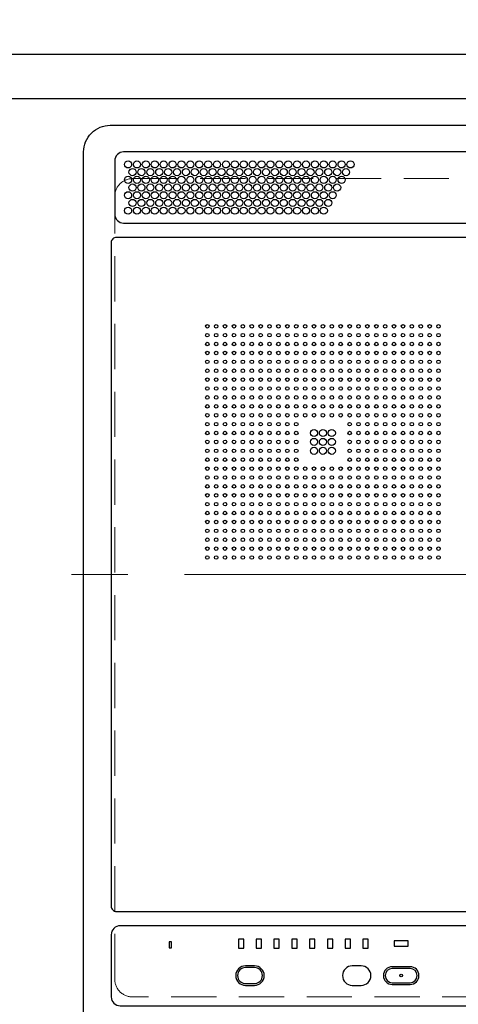
# Model space of a CAD drawing. Units: millimetres. Extents: x 0 to 4200, y 0 to 3227.
# Drawn here: x 1581 to 1827, y 2091 to 2644 of the extents above; entities that cross this region are included whole.
import ezdxf

# ---------------------------------------------------------------- set-up
doc = ezdxf.new("R2010")
doc.units = ezdxf.units.MM
doc.linetypes.add('CENTER', pattern=[50.8, 31.75, -6.35, 6.35, -6.35])
doc.linetypes.add('DASHED', pattern=[19.05, 12.7, -6.35])
doc.layers.get('0').update_dxf_attribs({"linetype": 'CONTINUOUS'})
doc.layers.get('DEFPOINTS').update_dxf_attribs({"color": 8, "linetype": 'CONTINUOUS'})
doc.layers.add('外形線', color=3, linetype='CONTINUOUS')
for name, color, linetype, lineweight in [('寸法', 7, 'CONTINUOUS', 9), ('芯線', 8, 'CENTER', 9), ('隠れ線', 6, 'DASHED', 9)]:
    doc.layers.add(name, color=color, linetype=linetype, lineweight=lineweight)
doc.styles.add('32mm文字', font='txt', dxfattribs={"height": 32})
doc.dimstyles.new('32mm寸法', dxfattribs={"dimtxt": 32, "dimasz": 10, "dimexe": 0, "dimexo": 30, "dimgap": 5, "dimtad": 1, "dimdsep": 46, "dimtxsty": '32mm文字', "dimblk": 'ORIGIN2', "dimcen": 5, "dimclrd": 256, "dimclrt": 256, "dimadec": 0, "dimazin": 0, "dimtfac": 1, "dimtmove": 0, "dimatfit": 3, "dimldrblk": 'OPEN30', "dimfxl": 1, "dimlwd": -1, "dimarcsym": 0})

# ---------------------------------------------------------------- blocks, each defined once
blk = doc.blocks.new('_Origin2')
at = {"color": 0, "linetype": 'ByBlock', "lineweight": -2}
blk.add_line((-0.5, 0), (-1, 0), dxfattribs=at)
for radius in [0.5, 0.25]:
    blk.add_circle((0, 0), radius, dxfattribs=at)
blk = doc.blocks.new('*D41')
at = {"layer": 'DEFPOINTS', "color": 0, "transparency": 16777216}
for p in [(2214, 2738.48), (2214, 2625), (602, 2403.02)]:
    blk.add_point(p, dxfattribs=at)
at = {"layer": '寸法', "color": 0, "lineweight": -2, "transparency": 16777216}
for p, q in [((602, 2433.02), (602, 2738.48)), ((2214, 2655), (2214, 2738.48))]:
    blk.add_line(p, q, dxfattribs=at)
at = {"layer": '寸法', "transparency": 16777216}
blk.add_line((612, 2738.48), (2204, 2738.48), dxfattribs=at)
at = {"layer": '寸法', "transparency": 16777216, "xscale": 10, "yscale": 10, "zscale": 10, "rotation": 180}
blk.add_blockref('_Origin2', (602, 2738.48), dxfattribs=at)
at = {"layer": '寸法', "transparency": 16777216, "xscale": 10, "yscale": 10, "zscale": 10}
blk.add_blockref('_Origin2', (2214, 2738.48), dxfattribs=at)
at = {"layer": '寸法', "transparency": 16777216, "insert": (1408, 2762.32), "char_height": 32, "attachment_point": 5, "style": '32mm文字'}
blk.add_mtext('排水位置\u30001612', dxfattribs=at)
blk = doc.blocks.new('_Open30')
at = {"color": 0, "linetype": 'ByBlock', "lineweight": -2}
for p, q in [((-1, 0.268), (0, 0)), ((0, 0), (-1, -0.268)), ((0, 0), (-1, 0))]:
    blk.add_line(p, q, dxfattribs=at)
blk = doc.blocks.new('*D43')
at = {"layer": 'DEFPOINTS', "color": 0, "transparency": 16777216}
for p in [(2214, 2803.56), (2214, 2625), (734, 2620.02)]:
    blk.add_point(p, dxfattribs=at)
at = {"layer": '寸法', "color": 0, "lineweight": -2, "transparency": 16777216}
for p, q in [((734, 2650.02), (734, 2803.56)), ((2214, 2655), (2214, 2803.56))]:
    blk.add_line(p, q, dxfattribs=at)
at = {"layer": '寸法', "transparency": 16777216}
blk.add_line((744, 2803.56), (2204, 2803.56), dxfattribs=at)
at = {"layer": '寸法', "transparency": 16777216, "xscale": 10, "yscale": 10, "zscale": 10, "rotation": 180}
blk.add_blockref('_Origin2', (734, 2803.56), dxfattribs=at)
at = {"layer": '寸法', "transparency": 16777216, "xscale": 10, "yscale": 10, "zscale": 10}
blk.add_blockref('_Origin2', (2214, 2803.56), dxfattribs=at)
at = {"layer": '寸法', "transparency": 16777216, "insert": (1405.12, 2827.24), "char_height": 32, "attachment_point": 5, "style": '32mm文字'}
blk.add_mtext('水栓位置\u30001480', dxfattribs=at)
blk = doc.blocks.new('SIH-B224C-W上面')
at = {"layer": '外形線', "color": 6}
for points in [[(-222.503854, -504.99903), (-222.503854, -15, -0.4142135624), (-207.503854, 0), (207.496146, 0, -0.4142135624), (222.496146, -15), (222.496146, -504.99903, -0.4142135624), (207.496146, -519.99903), (-207.503854, -519.99903, -0.4142135624)], [(-205, -19.998115), (-205, -49.998115, 0.4142135624), (-200, -54.998115), (200, -54.998115, 0.4142135624), (205, -49.998115), (205, -19.998115, 0.4142135624), (200, -14.998115), (-200, -14.998115, 0.4142135624)], [(204, -441.998115, 0.4142135624), (207, -438.998115), (207, -65.998115, 0.4142135624), (204, -62.998115), (-204, -62.998115, 0.4142135624), (-207, -65.998115), (-207, -438.998115, 0.4142135624), (-204, -441.998115)], [(-202, -494.998115), (202, -494.998115, 0.4142135624), (207, -489.998115), (207, -454.998115, 0.4142135624), (202, -449.998115), (-202, -449.998115, 0.4142135624), (-207, -454.998115), (-207, -489.998115, 0.4142135624)], [(-126.5, -472.498115), (-131.5, -472.498115, 1), (-131.5, -483.498115), (-126.5, -483.498115, 1)], [(-126.5, -482.498115, 1), (-126.5, -473.498115), (-131.5, -473.498115, 1), (-131.5, -482.498115)], [(-66.5, -472.498115), (-71.5, -472.498115, 1), (-71.5, -483.498115), (-66.5, -483.498115, 1)], [(-39, -472.998115), (-49, -472.998115, 1), (-49, -482.998115), (-39, -482.998115, 1)], [(-49, -473.998115, 1), (-49, -481.998115), (-39, -481.998115, 1), (-39, -473.998115)]]:
    blk.add_lwpolyline(points, format="xyb", close=True, dxfattribs=at)
for points in [[(-174.3285, -459.014783), (-174.3285, -462.481447), (-173.167168, -462.481447), (-173.167168, -459.014783)], [(-132.5, -457.498115), (-135.5, -457.498115), (-135.5, -462.498115), (-132.5, -462.498115)], [(-122.5, -462.498115), (-122.5, -457.498115), (-125.5, -457.498115), (-125.5, -462.498115)], [(-115.5, -462.498115), (-112.5, -462.498115), (-112.5, -457.498115), (-115.5, -457.498115)], [(-105.5, -462.498115), (-102.5, -462.498115), (-102.5, -457.498115), (-105.5, -457.498115)], [(-95.5, -462.498115), (-92.5, -462.498115), (-92.5, -457.498115), (-95.5, -457.498115)], [(-85.5, -462.498115), (-82.5, -462.498115), (-82.5, -457.498115), (-85.5, -457.498115)], [(-75.5, -462.498115), (-72.5, -462.498115), (-72.5, -457.498115), (-75.5, -457.498115)], [(-65.5, -462.498115), (-62.5, -462.498115), (-62.5, -457.498115), (-65.5, -457.498115)], [(-48, -461.498115), (-40, -461.498115), (-40, -458.498115), (-48, -458.498115)]]:
    blk.add_lwpolyline(points, close=True, dxfattribs=at)
for centre, radius in [((-197.5, -22.007733), 2), ((-192.5, -22.007733), 2), ((-187.5, -22.007733), 2), ((-182.5, -22.007733), 2), ((-177.5, -22.007733), 2), ((-172.5, -22.007733), 2), ((-167.5, -22.007733), 2), ((-162.5, -22.007733), 2), ((-157.5, -22.007733), 2), ((-152.5, -22.007733), 2), ((-147.5, -22.007733), 2), ((-142.5, -22.007733), 2), ((-137.5, -22.007733), 2), ((-132.5, -22.007733), 2), ((-127.5, -22.007733), 2), ((-122.5, -22.007733), 2), ((-117.5, -22.007733), 2), ((-112.5, -22.007733), 2), ((-107.5, -22.007733), 2), ((-102.5, -22.007733), 2), ((-97.5, -22.007733), 2), ((-92.5, -22.007733), 2), ((-87.5, -22.007733), 2), ((-82.5, -22.007733), 2), ((-77.5, -22.007733), 2), ((-72.5, -22.007733), 2), ((-195, -26.337861), 2), ((-190, -26.337861), 2), ((-185, -26.337861), 2), ((-180, -26.337861), 2), ((-175, -26.337861), 2), ((-170, -26.337861), 2), ((-165, -26.337861), 2), ((-160, -26.337861), 2), ((-155, -26.337861), 2), ((-150, -26.337861), 2), ((-145, -26.337861), 2), ((-140, -26.337861), 2), ((-135, -26.337861), 2), ((-130, -26.337861), 2), ((-125, -26.337861), 2), ((-120, -26.337861), 2), ((-115, -26.337861), 2), ((-110, -26.337861), 2), ((-105, -26.337861), 2), ((-100, -26.337861), 2), ((-95, -26.337861), 2), ((-90, -26.337861), 2), ((-85, -26.337861), 2), ((-80, -26.337861), 2), ((-75, -26.337861), 2), ((-197.5, -30.667987), 2), ((-195, -34.998115), 2), ((-192.5, -30.667987), 2), ((-190, -34.998115), 2), ((-187.5, -30.667987), 2), ((-185, -34.998115), 2), ((-182.5, -30.667987), 2), ((-180, -34.998115), 2), ((-177.5, -30.667987), 2), ((-175, -34.998115), 2), ((-172.5, -30.667987), 2), ((-170, -34.998115), 2), ((-167.5, -30.667987), 2), ((-165, -34.998115), 2), ((-162.5, -30.667987), 2), ((-160, -34.998115), 2), ((-157.5, -30.667987), 2), ((-155, -34.998115), 2), ((-152.5, -30.667987), 2), ((-150, -34.998115), 2), ((-147.5, -30.667987), 2), ((-145, -34.998115), 2), ((-142.5, -30.667987), 2), ((-140, -34.998115), 2), ((-137.5, -30.667987), 2), ((-135, -34.998115), 2), ((-132.5, -30.667987), 2), ((-130, -34.998115), 2), ((-127.5, -30.667987), 2), ((-125, -34.998115), 2), ((-122.5, -30.667987), 2), ((-120, -34.998115), 2), ((-117.5, -30.667987), 2), ((-115, -34.998115), 2), ((-112.5, -30.667987), 2), ((-110, -34.998115), 2), ((-107.5, -30.667987), 2), ((-105, -34.998115), 2), ((-102.5, -30.667987), 2), ((-100, -34.998115), 2), ((-97.5, -30.667987), 2), ((-95, -34.998115), 2), ((-92.5, -30.667987), 2), ((-90, -34.998115), 2), ((-87.5, -30.667987), 2), ((-85, -34.998115), 2), ((-82.5, -30.667987), 2), ((-80, -34.998115), 2), ((-77.5, -30.667987), 2), ((-197.5, -39.328241), 2), ((-192.5, -39.328241), 2), ((-187.5, -39.328241), 2), ((-182.5, -39.328241), 2), ((-177.5, -39.328241), 2), ((-172.5, -39.328241), 2), ((-167.5, -39.328241), 2), ((-162.5, -39.328241), 2), ((-157.5, -39.328241), 2), ((-152.5, -39.328241), 2), ((-147.5, -39.328241), 2), ((-142.5, -39.328241), 2), ((-137.5, -39.328241), 2), ((-132.5, -39.328241), 2), ((-127.5, -39.328241), 2), ((-122.5, -39.328241), 2), ((-117.5, -39.328241), 2), ((-112.5, -39.328241), 2), ((-107.5, -39.328241), 2), ((-102.5, -39.328241), 2), ((-97.5, -39.328241), 2), ((-92.5, -39.328241), 2), ((-87.5, -39.328241), 2), ((-82.5, -39.328241), 2), ((-195, -43.658369), 2), ((-190, -43.658369), 2), ((-185, -43.658369), 2), ((-180, -43.658369), 2), ((-175, -43.658369), 2), ((-170, -43.658369), 2), ((-165, -43.658369), 2), ((-160, -43.658369), 2), ((-155, -43.658369), 2), ((-150, -43.658369), 2), ((-145, -43.658369), 2), ((-140, -43.658369), 2), ((-135, -43.658369), 2), ((-130, -43.658369), 2), ((-125, -43.658369), 2), ((-120, -43.658369), 2), ((-115, -43.658369), 2), ((-110, -43.658369), 2), ((-105, -43.658369), 2), ((-100, -43.658369), 2), ((-95, -43.658369), 2), ((-90, -43.658369), 2), ((-85, -43.658369), 2), ((-197.5, -47.988495), 2), ((-192.5, -47.988495), 2), ((-187.5, -47.988495), 2), ((-182.5, -47.988495), 2), ((-177.5, -47.988495), 2), ((-172.5, -47.988495), 2), ((-167.5, -47.988495), 2), ((-162.5, -47.988495), 2), ((-157.5, -47.988495), 2), ((-152.5, -47.988495), 2), ((-147.5, -47.988495), 2), ((-142.5, -47.988495), 2), ((-137.5, -47.988495), 2), ((-132.5, -47.988495), 2), ((-127.5, -47.988495), 2), ((-122.5, -47.988495), 2), ((-117.5, -47.988495), 2), ((-112.5, -47.988495), 2), ((-107.5, -47.988495), 2), ((-102.5, -47.988495), 2), ((-97.5, -47.988495), 2), ((-92.5, -47.988495), 2), ((-87.5, -47.988495), 2), ((-153, -112.996115), 1), ((-148, -112.996115), 1), ((-143, -112.996115), 1), ((-138, -112.996115), 1), ((-133, -112.996115), 1), ((-128, -112.996115), 1), ((-123, -112.996115), 1), ((-118, -112.996115), 1), ((-113, -112.996115), 1), ((-108, -112.996115), 1), ((-103, -112.996115), 1), ((-98, -112.996115), 1), ((-93, -112.996115), 1), ((-88, -112.996115), 1), ((-83, -112.996115), 1), ((-78, -112.996115), 1), ((-73, -112.996115), 1), ((-68, -112.996115), 1), ((-63, -112.996115), 1), ((-58, -112.996115), 1), ((-53, -112.996115), 1), ((-48, -112.996115), 1), ((-43, -112.996115), 1), ((-38, -112.996115), 1), ((-33, -112.996115), 1), ((-28, -112.996115), 1), ((-23, -112.996115), 1), ((-153, -117.996115), 1), ((-148, -117.996115), 1), ((-143, -117.996115), 1), ((-138, -117.996115), 1), ((-133, -117.996115), 1), ((-128, -117.996115), 1), ((-123, -117.996115), 1), ((-118, -117.996115), 1), ((-113, -117.996115), 1), ((-108, -117.996115), 1), ((-103, -117.996115), 1), ((-98, -117.996115), 1), ((-93, -117.996115), 1), ((-88, -117.996115), 1), ((-83, -117.996115), 1), ((-78, -117.996115), 1), ((-73, -117.996115), 1), ((-68, -117.996115), 1), ((-63, -117.996115), 1), ((-58, -117.996115), 1), ((-53, -117.996115), 1), ((-48, -117.996115), 1), ((-43, -117.996115), 1), ((-38, -117.996115), 1), ((-33, -117.996115), 1), ((-28, -117.996115), 1), ((-23, -117.996115), 1), ((-153, -122.996115), 1), ((-153, -127.996115), 1), ((-148, -122.996115), 1), ((-148, -127.996115), 1), ((-143, -122.996115), 1), ((-143, -127.996115), 1), ((-138, -122.996115), 1), ((-138, -127.996115), 1), ((-133, -122.996115), 1), ((-133, -127.996115), 1), ((-128, -122.996115), 1), ((-128, -127.996115), 1), ((-123, -122.996115), 1), ((-123, -127.996115), 1), ((-118, -122.996115), 1), ((-118, -127.996115), 1), ((-113, -122.996115), 1), ((-113, -127.996115), 1), ((-108, -122.996115), 1), ((-108, -127.996115), 1), ((-103, -122.996115), 1), ((-103, -127.996115), 1), ((-98, -122.996115), 1), ((-98, -127.996115), 1), ((-93, -122.996115), 1), ((-93, -127.996115), 1), ((-88, -122.996115), 1), ((-88, -127.996115), 1), ((-83, -122.996115), 1), ((-83, -127.996115), 1), ((-78, -122.996115), 1), ((-78, -127.996115), 1), ((-73, -122.996115), 1), ((-73, -127.996115), 1), ((-68, -122.996115), 1), ((-68, -127.996115), 1), ((-63, -122.996115), 1), ((-63, -127.996115), 1), ((-58, -122.996115), 1), ((-58, -127.996115), 1), ((-53, -122.996115), 1), ((-53, -127.996115), 1), ((-48, -122.996115), 1), ((-48, -127.996115), 1), ((-43, -122.996115), 1), ((-43, -127.996115), 1), ((-38, -122.996115), 1), ((-38, -127.996115), 1), ((-33, -122.996115), 1), ((-33, -127.996115), 1), ((-28, -122.996115), 1), ((-28, -127.996115), 1), ((-23, -122.996115), 1), ((-23, -127.996115), 1), ((-153, -132.996115), 1), ((-148, -132.996115), 1), ((-143, -132.996115), 1), ((-138, -132.996115), 1), ((-133, -132.996115), 1), ((-128, -132.996115), 1), ((-123, -132.996115), 1), ((-118, -132.996115), 1), ((-113, -132.996115), 1), ((-108, -132.996115), 1), ((-103, -132.996115), 1), ((-98, -132.996115), 1), ((-93, -132.996115), 1), ((-88, -132.996115), 1), ((-83, -132.996115), 1), ((-78, -132.996115), 1), ((-73, -132.996115), 1), ((-68, -132.996115), 1), ((-63, -132.996115), 1), ((-58, -132.996115), 1), ((-53, -132.996115), 1), ((-48, -132.996115), 1), ((-43, -132.996115), 1), ((-38, -132.996115), 1), ((-33, -132.996115), 1), ((-28, -132.996115), 1), ((-23, -132.996115), 1), ((-153, -137.996115), 1), ((-148, -137.996115), 1), ((-143, -137.996115), 1), ((-138, -137.996115), 1), ((-133, -137.996115), 1), ((-128, -137.996115), 1), ((-123, -137.996115), 1), ((-118, -137.996115), 1), ((-113, -137.996115), 1), ((-108, -137.996115), 1), ((-103, -137.996115), 1), ((-98, -137.996115), 1), ((-93, -137.996115), 1), ((-88, -137.996115), 1), ((-83, -137.996115), 1), ((-78, -137.996115), 1), ((-73, -137.996115), 1), ((-68, -137.996115), 1), ((-63, -137.996115), 1), ((-58, -137.996115), 1), ((-53, -137.996115), 1), ((-48, -137.996115), 1), ((-43, -137.996115), 1), ((-38, -137.996115), 1), ((-33, -137.996115), 1), ((-28, -137.996115), 1), ((-23, -137.996115), 1), ((-153, -142.996115), 1), ((-148, -142.996115), 1), ((-143, -142.996115), 1), ((-138, -142.996115), 1), ((-133, -142.996115), 1), ((-128, -142.996115), 1), ((-123, -142.996115), 1), ((-118, -142.996115), 1), ((-113, -142.996115), 1), ((-108, -142.996115), 1), ((-103, -142.996115), 1), ((-98, -142.996115), 1), ((-93, -142.996115), 1), ((-88, -142.996115), 1), ((-83, -142.996115), 1), ((-78, -142.996115), 1), ((-73, -142.996115), 1), ((-68, -142.996115), 1), ((-63, -142.996115), 1), ((-58, -142.996115), 1), ((-53, -142.996115), 1), ((-48, -142.996115), 1), ((-43, -142.996115), 1), ((-38, -142.996115), 1), ((-33, -142.996115), 1), ((-28, -142.996115), 1), ((-23, -142.996115), 1), ((-153, -147.996115), 1), ((-148, -147.996115), 1), ((-143, -147.996115), 1), ((-138, -147.996115), 1), ((-133, -147.996115), 1), ((-128, -147.996115), 1), ((-123, -147.996115), 1), ((-118, -147.996115), 1), ((-113, -147.996115), 1), ((-108, -147.996115), 1), ((-103, -147.996115), 1), ((-98, -147.996115), 1), ((-93, -147.996115), 1), ((-88, -147.996115), 1), ((-83, -147.996115), 1), ((-78, -147.996115), 1), ((-73, -147.996115), 1), ((-68, -147.996115), 1), ((-63, -147.996115), 1), ((-58, -147.996115), 1), ((-53, -147.996115), 1), ((-48, -147.996115), 1), ((-43, -147.996115), 1), ((-38, -147.996115), 1), ((-33, -147.996115), 1), ((-28, -147.996115), 1), ((-23, -147.996115), 1), ((-153, -152.996115), 1), ((-148, -152.996115), 1), ((-143, -152.996115), 1), ((-138, -152.996115), 1), ((-133, -152.996115), 1), ((-128, -152.996115), 1), ((-123, -152.996115), 1), ((-118, -152.996115), 1), ((-113, -152.996115), 1), ((-108, -152.996115), 1), ((-103, -152.996115), 1), ((-98, -152.996115), 1), ((-93, -152.996115), 1), ((-88, -152.996115), 1), ((-83, -152.996115), 1), ((-78, -152.996115), 1), ((-73, -152.996115), 1), ((-68, -152.996115), 1), ((-63, -152.996115), 1), ((-58, -152.996115), 1), ((-53, -152.996115), 1), ((-48, -152.996115), 1), ((-43, -152.996115), 1), ((-38, -152.996115), 1), ((-33, -152.996115), 1), ((-28, -152.996115), 1), ((-23, -152.996115), 1), ((-153, -157.996115), 1), ((-148, -157.996115), 1), ((-143, -157.996115), 1), ((-138, -157.996115), 1), ((-133, -157.996115), 1), ((-128, -157.996115), 1), ((-123, -157.996115), 1), ((-118, -157.996115), 1), ((-113, -157.996115), 1), ((-108, -157.996115), 1), ((-103, -157.996115), 1), ((-98, -157.996115), 1), ((-93, -157.996115), 1), ((-88, -157.996115), 1), ((-83, -157.996115), 1), ((-78, -157.996115), 1), ((-73, -157.996115), 1), ((-68, -157.996115), 1), ((-63, -157.996115), 1), ((-58, -157.996115), 1), ((-53, -157.996115), 1), ((-48, -157.996115), 1), ((-43, -157.996115), 1), ((-38, -157.996115), 1), ((-33, -157.996115), 1), ((-28, -157.996115), 1), ((-23, -157.996115), 1), ((-153, -162.996115), 1), ((-148, -162.996115), 1), ((-143, -162.996115), 1), ((-138, -162.996115), 1), ((-133, -162.996115), 1), ((-128, -162.996115), 1), ((-123, -162.996115), 1), ((-118, -162.996115), 1), ((-113, -162.996115), 1), ((-108, -162.996115), 1), ((-103, -162.996115), 1), ((-98, -162.996115), 1), ((-93, -162.996115), 1), ((-88, -162.996115), 1), ((-83, -162.996115), 1), ((-78, -162.996115), 1), ((-73, -162.996115), 1), ((-68, -162.996115), 1), ((-63, -162.996115), 1), ((-58, -162.996115), 1), ((-53, -162.996115), 1), ((-48, -162.996115), 1), ((-43, -162.996115), 1), ((-38, -162.996115), 1), ((-33, -162.996115), 1), ((-28, -162.996115), 1), ((-23, -162.996115), 1), ((-153, -167.996115), 1), ((-148, -167.996115), 1), ((-143, -167.996115), 1), ((-138, -167.996115), 1), ((-133, -167.996115), 1), ((-128, -167.996115), 1), ((-123, -167.996115), 1), ((-118, -167.996115), 1), ((-113, -167.996115), 1), ((-108, -167.996115), 1), ((-103, -167.996115), 1), ((-93, -172.996115), 2), ((-88, -172.996115), 2), ((-83, -172.996115), 2), ((-73, -167.996115), 1), ((-68, -167.996115), 1), ((-63, -167.996115), 1), ((-58, -167.996115), 1), ((-53, -167.996115), 1), ((-48, -167.996115), 1), ((-43, -167.996115), 1), ((-38, -167.996115), 1), ((-33, -167.996115), 1), ((-28, -167.996115), 1), ((-23, -167.996115), 1), ((-153, -172.996115), 1), ((-153, -177.996115), 1), ((-148, -172.996115), 1), ((-148, -177.996115), 1), ((-143, -172.996115), 1), ((-143, -177.996115), 1), ((-138, -172.996115), 1), ((-138, -177.996115), 1), ((-133, -172.996115), 1), ((-133, -177.996115), 1), ((-128, -172.996115), 1), ((-128, -177.996115), 1), ((-123, -172.996115), 1), ((-123, -177.996115), 1), ((-118, -172.996115), 1), ((-118, -177.996115), 1), ((-113, -172.996115), 1), ((-113, -177.996115), 1), ((-108, -172.996115), 1), ((-108, -177.996115), 1), ((-103, -172.996115), 1), ((-103, -177.996115), 1), ((-93, -177.996115), 2), ((-88, -177.996115), 2), ((-83, -177.996115), 2), ((-73, -172.996115), 1), ((-73, -177.996115), 1), ((-68, -172.996115), 1), ((-68, -177.996115), 1), ((-63, -172.996115), 1), ((-63, -177.996115), 1), ((-58, -172.996115), 1), ((-58, -177.996115), 1), ((-53, -172.996115), 1), ((-53, -177.996115), 1), ((-48, -172.996115), 1), ((-48, -177.996115), 1), ((-43, -172.996115), 1), ((-43, -177.996115), 1), ((-38, -172.996115), 1), ((-38, -177.996115), 1), ((-33, -172.996115), 1), ((-33, -177.996115), 1), ((-28, -172.996115), 1), ((-28, -177.996115), 1), ((-23, -172.996115), 1), ((-23, -177.996115), 1), ((-153, -182.996115), 1), ((-148, -182.996115), 1), ((-143, -182.996115), 1), ((-138, -182.996115), 1), ((-133, -182.996115), 1), ((-128, -182.996115), 1), ((-123, -182.996115), 1), ((-118, -182.996115), 1), ((-113, -182.996115), 1), ((-108, -182.996115), 1), ((-103, -182.996115), 1), ((-93, -182.996115), 2), ((-88, -182.996115), 2), ((-83, -182.996115), 2), ((-73, -182.996115), 1), ((-68, -182.996115), 1), ((-63, -182.996115), 1), ((-58, -182.996115), 1), ((-53, -182.996115), 1), ((-48, -182.996115), 1), ((-43, -182.996115), 1), ((-38, -182.996115), 1), ((-33, -182.996115), 1), ((-28, -182.996115), 1), ((-23, -182.996115), 1), ((-153, -187.996115), 1), ((-148, -187.996115), 1), ((-143, -187.996115), 1), ((-138, -187.996115), 1), ((-133, -187.996115), 1), ((-128, -187.996115), 1), ((-123, -187.996115), 1), ((-118, -187.996115), 1), ((-113, -187.996115), 1), ((-108, -187.996115), 1), ((-103, -187.996115), 1), ((-73, -187.996115), 1), ((-68, -187.996115), 1), ((-63, -187.996115), 1), ((-58, -187.996115), 1), ((-53, -187.996115), 1), ((-48, -187.996115), 1), ((-43, -187.996115), 1), ((-38, -187.996115), 1), ((-33, -187.996115), 1), ((-28, -187.996115), 1), ((-23, -187.996115), 1), ((-153, -192.996115), 1), ((-148, -192.996115), 1), ((-143, -192.996115), 1), ((-138, -192.996115), 1), ((-133, -192.996115), 1), ((-128, -192.996115), 1), ((-123, -192.996115), 1), ((-118, -192.996115), 1), ((-113, -192.996115), 1), ((-108, -192.996115), 1), ((-103, -192.996115), 1), ((-98, -192.996115), 1), ((-93, -192.996115), 1), ((-88, -192.996115), 1), ((-83, -192.996115), 1), ((-78, -192.996115), 1), ((-73, -192.996115), 1), ((-68, -192.996115), 1), ((-63, -192.996115), 1), ((-58, -192.996115), 1), ((-53, -192.996115), 1), ((-48, -192.996115), 1), ((-43, -192.996115), 1), ((-38, -192.996115), 1), ((-33, -192.996115), 1), ((-28, -192.996115), 1), ((-23, -192.996115), 1), ((-153, -197.996115), 1), ((-148, -197.996115), 1), ((-143, -197.996115), 1), ((-138, -197.996115), 1), ((-133, -197.996115), 1), ((-128, -197.996115), 1), ((-123, -197.996115), 1), ((-118, -197.996115), 1), ((-113, -197.996115), 1), ((-108, -197.996115), 1), ((-103, -197.996115), 1), ((-98, -197.996115), 1), ((-93, -197.996115), 1), ((-88, -197.996115), 1), ((-83, -197.996115), 1), ((-78, -197.996115), 1), ((-73, -197.996115), 1), ((-68, -197.996115), 1), ((-63, -197.996115), 1), ((-58, -197.996115), 1), ((-53, -197.996115), 1), ((-48, -197.996115), 1), ((-43, -197.996115), 1), ((-38, -197.996115), 1), ((-33, -197.996115), 1), ((-28, -197.996115), 1), ((-23, -197.996115), 1), ((-153, -202.996115), 1), ((-148, -202.996115), 1), ((-143, -202.996115), 1), ((-138, -202.996115), 1), ((-133, -202.996115), 1), ((-128, -202.996115), 1), ((-123, -202.996115), 1), ((-118, -202.996115), 1), ((-113, -202.996115), 1), ((-108, -202.996115), 1), ((-103, -202.996115), 1), ((-98, -202.996115), 1), ((-93, -202.996115), 1), ((-88, -202.996115), 1), ((-83, -202.996115), 1), ((-78, -202.996115), 1), ((-73, -202.996115), 1), ((-68, -202.996115), 1), ((-63, -202.996115), 1), ((-58, -202.996115), 1), ((-53, -202.996115), 1), ((-48, -202.996115), 1), ((-43, -202.996115), 1), ((-38, -202.996115), 1), ((-33, -202.996115), 1), ((-28, -202.996115), 1), ((-23, -202.996115), 1), ((-153, -207.996115), 1), ((-148, -207.996115), 1), ((-143, -207.996115), 1), ((-138, -207.996115), 1), ((-133, -207.996115), 1), ((-128, -207.996115), 1), ((-123, -207.996115), 1), ((-118, -207.996115), 1), ((-113, -207.996115), 1), ((-108, -207.996115), 1), ((-103, -207.996115), 1), ((-98, -207.996115), 1), ((-93, -207.996115), 1), ((-88, -207.996115), 1), ((-83, -207.996115), 1), ((-78, -207.996115), 1), ((-73, -207.996115), 1), ((-68, -207.996115), 1), ((-63, -207.996115), 1), ((-58, -207.996115), 1), ((-53, -207.996115), 1), ((-48, -207.996115), 1), ((-43, -207.996115), 1), ((-38, -207.996115), 1), ((-33, -207.996115), 1), ((-28, -207.996115), 1), ((-23, -207.996115), 1), ((-153, -212.996115), 1), ((-148, -212.996115), 1), ((-143, -212.996115), 1), ((-138, -212.996115), 1), ((-133, -212.996115), 1), ((-128, -212.996115), 1), ((-123, -212.996115), 1), ((-118, -212.996115), 1), ((-113, -212.996115), 1), ((-108, -212.996115), 1), ((-103, -212.996115), 1), ((-98, -212.996115), 1), ((-93, -212.996115), 1), ((-88, -212.996115), 1), ((-83, -212.996115), 1), ((-78, -212.996115), 1), ((-73, -212.996115), 1), ((-68, -212.996115), 1), ((-63, -212.996115), 1), ((-58, -212.996115), 1), ((-53, -212.996115), 1), ((-48, -212.996115), 1), ((-43, -212.996115), 1), ((-38, -212.996115), 1), ((-33, -212.996115), 1), ((-28, -212.996115), 1), ((-23, -212.996115), 1), ((-153, -217.996115), 1), ((-148, -217.996115), 1), ((-143, -217.996115), 1), ((-138, -217.996115), 1), ((-133, -217.996115), 1), ((-128, -217.996115), 1), ((-123, -217.996115), 1), ((-118, -217.996115), 1), ((-113, -217.996115), 1), ((-108, -217.996115), 1), ((-103, -217.996115), 1), ((-98, -217.996115), 1), ((-93, -217.996115), 1), ((-88, -217.996115), 1), ((-83, -217.996115), 1), ((-78, -217.996115), 1), ((-73, -217.996115), 1), ((-68, -217.996115), 1), ((-63, -217.996115), 1), ((-58, -217.996115), 1), ((-53, -217.996115), 1), ((-48, -217.996115), 1), ((-43, -217.996115), 1), ((-38, -217.996115), 1), ((-33, -217.996115), 1), ((-28, -217.996115), 1), ((-23, -217.996115), 1), ((-153, -222.996115), 1), ((-148, -222.996115), 1), ((-143, -222.996115), 1), ((-138, -222.996115), 1), ((-133, -222.996115), 1), ((-128, -222.996115), 1), ((-123, -222.996115), 1), ((-118, -222.996115), 1), ((-113, -222.996115), 1), ((-108, -222.996115), 1), ((-103, -222.996115), 1), ((-98, -222.996115), 1), ((-93, -222.996115), 1), ((-88, -222.996115), 1), ((-83, -222.996115), 1), ((-78, -222.996115), 1), ((-73, -222.996115), 1), ((-68, -222.996115), 1), ((-63, -222.996115), 1), ((-58, -222.996115), 1), ((-53, -222.996115), 1), ((-48, -222.996115), 1), ((-43, -222.996115), 1), ((-38, -222.996115), 1), ((-33, -222.996115), 1), ((-28, -222.996115), 1), ((-23, -222.996115), 1), ((-153, -227.996115), 1), ((-153, -232.996115), 1), ((-148, -227.996115), 1), ((-148, -232.996115), 1), ((-143, -227.996115), 1), ((-143, -232.996115), 1), ((-138, -227.996115), 1), ((-138, -232.996115), 1), ((-133, -227.996115), 1), ((-133, -232.996115), 1), ((-128, -227.996115), 1), ((-128, -232.996115), 1), ((-123, -227.996115), 1), ((-123, -232.996115), 1), ((-118, -227.996115), 1), ((-118, -232.996115), 1), ((-113, -227.996115), 1), ((-113, -232.996115), 1), ((-108, -227.996115), 1), ((-108, -232.996115), 1), ((-103, -227.996115), 1), ((-103, -232.996115), 1), ((-98, -227.996115), 1), ((-98, -232.996115), 1), ((-93, -227.996115), 1), ((-93, -232.996115), 1), ((-88, -227.996115), 1), ((-88, -232.996115), 1), ((-83, -227.996115), 1), ((-83, -232.996115), 1), ((-78, -227.996115), 1), ((-78, -232.996115), 1), ((-73, -227.996115), 1), ((-73, -232.996115), 1), ((-68, -227.996115), 1), ((-68, -232.996115), 1), ((-63, -227.996115), 1), ((-63, -232.996115), 1), ((-58, -227.996115), 1), ((-58, -232.996115), 1), ((-53, -227.996115), 1), ((-53, -232.996115), 1), ((-48, -227.996115), 1), ((-48, -232.996115), 1), ((-43, -227.996115), 1), ((-43, -232.996115), 1), ((-38, -227.996115), 1), ((-38, -232.996115), 1), ((-33, -227.996115), 1), ((-33, -232.996115), 1), ((-28, -227.996115), 1), ((-28, -232.996115), 1), ((-23, -227.996115), 1), ((-23, -232.996115), 1), ((-153, -237.996115), 1), ((-148, -237.996115), 1), ((-143, -237.996115), 1), ((-138, -237.996115), 1), ((-133, -237.996115), 1), ((-128, -237.996115), 1), ((-123, -237.996115), 1), ((-118, -237.996115), 1), ((-113, -237.996115), 1), ((-108, -237.996115), 1), ((-103, -237.996115), 1), ((-98, -237.996115), 1), ((-93, -237.996115), 1), ((-88, -237.996115), 1), ((-83, -237.996115), 1), ((-78, -237.996115), 1), ((-73, -237.996115), 1), ((-68, -237.996115), 1), ((-63, -237.996115), 1), ((-58, -237.996115), 1), ((-53, -237.996115), 1), ((-48, -237.996115), 1), ((-43, -237.996115), 1), ((-38, -237.996115), 1), ((-33, -237.996115), 1), ((-28, -237.996115), 1), ((-23, -237.996115), 1), ((-153, -242.996115), 1), ((-148, -242.996115), 1), ((-143, -242.996115), 1), ((-138, -242.996115), 1), ((-133, -242.996115), 1), ((-128, -242.996115), 1), ((-123, -242.996115), 1), ((-118, -242.996115), 1), ((-113, -242.996115), 1), ((-108, -242.996115), 1), ((-103, -242.996115), 1), ((-98, -242.996115), 1), ((-93, -242.996115), 1), ((-88, -242.996115), 1), ((-83, -242.996115), 1), ((-78, -242.996115), 1), ((-73, -242.996115), 1), ((-68, -242.996115), 1), ((-63, -242.996115), 1), ((-58, -242.996115), 1), ((-53, -242.996115), 1), ((-48, -242.996115), 1), ((-43, -242.996115), 1), ((-38, -242.996115), 1), ((-33, -242.996115), 1), ((-28, -242.996115), 1), ((-23, -242.996115), 1), ((-44, -477.998115), 0.75)]:
    blk.add_circle(centre, radius, dxfattribs=at)
at = {"layer": '芯線', "ltscale": 5}
blk.add_line((246.866508, -252.498115), (-247.133492, -252.498115), dxfattribs=at)

msp = doc.modelspace()

# ---------------------------------------------------------------- linework, layer by layer
msp.add_line((414, 2599.998), (2214, 2599.998))
msp.add_lwpolyline([(2214, 2024.998), (414, 2024.998), (414, 2624.998), (2214, 2624.998)], close=True)
at = {"layer": '隠れ線', "ltscale": 2}
msp.add_lwpolyline([(1644, 2554.998), (2034, 2554.998, -0.4142136), (2044, 2544.998), (2044, 2104.998, -0.4142136), (2034, 2094.998), (1644, 2094.998, -0.4142136), (1634, 2104.998), (1634, 2544.998, -0.4142136)], format="xyb", close=True, dxfattribs=at)

# ---------------------------------------------------------------- block references
at = {"layer": '外形線'}
msp.add_blockref('SIH-B224C-W上面', (1839.004, 2584.998), dxfattribs=at)

# ---------------------------------------------------------------- dimensions: what is measured, and where the dimension line sits
at = {"layer": '寸法'}
for base, p1, text, picture, middle in [((2214, 2803.557), (733.997, 2620.022), '水栓位置\u3000<>', '*D43', (1405.118, 2803.557)), ((2214, 2738.478), (602, 2403.022), '排水位置\u3000<>', '*D41', (1408, 2738.478))]:
    dim = msp.add_linear_dim(base=base, p1=p1, p2=(2214, 2624.998), text=text, dimstyle='32mm寸法', dxfattribs=at)
    dim.commit()
    dim.dimension.update_dxf_attribs({"geometry": picture, "text_midpoint": middle, "dimtype": 160})

doc.saveas('drawing.dxf')
